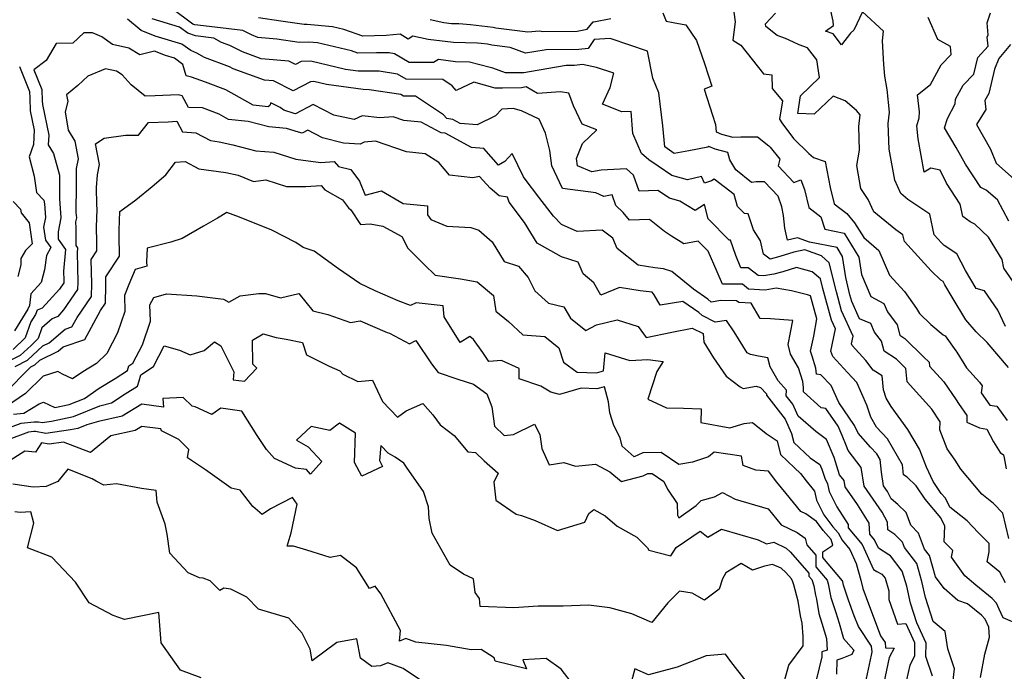
# Model space of a CAD drawing. Extents: x 2089624 to 2097826, y 2854827 to 2863029.
# Drawn here: x 2091507 to 2091828, y 2856658 to 2856871 of the extents above; entities that cross this region are included whole.
import ezdxf

# ---------------------------------------------------------------- set-up
doc = ezdxf.new("R2010")
doc.units = 0

msp = doc.modelspace()

# ---------------------------------------------------------------- linework, layer by layer
at = {"layer": 'Unknown_Line_Type', "color": 0}
for points in [[(2091739.43, 2856875.45, 2798), (2091740.11, 2856869.88, 2798), (2091739.35, 2856863.94, 2798), (2091742.03, 2856862.23, 2798), (2091749.43, 2856852.9, 2798), (2091752.15, 2856852.6, 2798), (2091752.24, 2856848.15, 2798), (2091755.55, 2856844.12, 2798), (2091754.6, 2856838.15, 2798), (2091755.32, 2856836.96, 2798), (2091759.13, 2856831.8, 2798), (2091764.17, 2856826.9, 2798), (2091765.64, 2856825.65, 2798), (2091769.5, 2856824.38, 2798), (2091771.09, 2856815.81, 2798), (2091772.38, 2856810.52, 2798), (2091776.53, 2856807.34, 2798), (2091779.06, 2856804.29, 2798), (2091782.03, 2856799.52, 2798), (2091786.91, 2856795.32, 2798), (2091790.39, 2856787.25, 2798), (2091795.29, 2856781.93, 2798), (2091799.26, 2856776.39, 2798), (2091800.19, 2856774.79, 2798), (2091803.94, 2856771.22, 2798), (2091807.86, 2856767.88, 2798), (2091808.55, 2856767.55, 2798), (2091811.99, 2856762.65, 2798), (2091812.34, 2856762.2, 2798), (2091815.52, 2856757.06, 2798), (2091819.77, 2856752.4, 2798), (2091820.6, 2856751.22, 2798), (2091820.26, 2856748.94, 2798), (2091823.13, 2856744.93, 2798), (2091825.43, 2856744.58, 2798), (2091828.81, 2856739.91, 2798)], [(2091828.17, 2856687, 2792), (2091826.39, 2856690.47, 2792), (2091822.29, 2856693.86, 2792), (2091822.94, 2856697.13, 2792), (2091822.9, 2856699.81, 2792), (2091819.3, 2856703.39, 2792), (2091815.68, 2856707.17, 2792), (2091810.1, 2856711.62, 2792), (2091808.63, 2856714.56, 2792), (2091807.31, 2856716.15, 2792), (2091804.62, 2856720.06, 2792), (2091802.43, 2856724.71, 2792), (2091800.2, 2856730.59, 2792), (2091796.39, 2856736.93, 2792), (2091790.98, 2856744.41, 2792), (2091789.37, 2856747.19, 2792), (2091788.46, 2856749.9, 2792), (2091788, 2856754.43, 2792), (2091785.11, 2856756.31, 2792), (2091782.72, 2856759.41, 2792), (2091778.25, 2856764.36, 2792), (2091778.03, 2856764.92, 2792), (2091778.55, 2856767.36, 2792), (2091774.84, 2856775.67, 2792), (2091773.12, 2856781.9, 2792), (2091770.79, 2856791.32, 2792), (2091768.23, 2856793.56, 2792), (2091762.81, 2856795.51, 2792), (2091759.31, 2856794.75, 2792), (2091754.67, 2856793.35, 2792), (2091751.57, 2856792.53, 2792), (2091749.34, 2856794.18, 2792), (2091748.37, 2856798.44, 2792), (2091746.13, 2856802.1, 2792), (2091744.44, 2856807.27, 2792), (2091743.14, 2856807.43, 2792), (2091740.88, 2856809.7, 2792), (2091739.84, 2856813.57, 2792), (2091733.26, 2856818.63, 2792), (2091732.49, 2856818.01, 2792), (2091730.18, 2856817.25, 2792), (2091729.2, 2856819.41, 2792), (2091724.63, 2856818.38, 2792), (2091719.54, 2856819.76, 2792), (2091715.02, 2856822.78, 2792), (2091711.98, 2856824.92, 2792), (2091709.67, 2856826.91, 2792), (2091706.85, 2856833.49, 2792), (2091706.25, 2856840.68, 2792), (2091703.2, 2856840.56, 2792), (2091696.97, 2856842.99, 2792), (2091699.48, 2856848.46, 2792), (2091700.59, 2856853.15, 2792), (2091694.95, 2856855.04, 2792), (2091690.39, 2856855.94, 2792), (2091687.85, 2856855.68, 2792), (2091685.12, 2856855.65, 2792), (2091673.13, 2856853.61, 2792), (2091671.26, 2856853.28, 2792), (2091665.3, 2856853.24, 2792), (2091661.18, 2856854.74, 2792), (2091660.38, 2856854.97, 2792), (2091653.65, 2856856.76, 2792), (2091649.06, 2856856.87, 2792), (2091643.49, 2856857.57, 2792), (2091641.91, 2856856.58, 2792), (2091633.92, 2856856.66, 2792), (2091629.17, 2856859.48, 2792), (2091627.47, 2856859.73, 2792), (2091623.27, 2856859.79, 2792), (2091617.22, 2856859.66, 2792), (2091615.19, 2856860.38, 2792), (2091604.04, 2856863.02, 2792), (2091601.23, 2856863.26, 2792), (2091598.06, 2856863.15, 2792), (2091590.81, 2856864.26, 2792), (2091584.68, 2856864.81, 2792), (2091582.58, 2856865.59, 2792), (2091579.79, 2856867, 2792), (2091575.25, 2856867.58, 2792), (2091568.75, 2856868.31, 2792), (2091564.13, 2856868.94, 2792), (2091563.47, 2856869.16, 2792), (2091556.66, 2856874.21, 2792)], [(2091716.57, 2856872.78, 2796), (2091717.63, 2856870.08, 2796), (2091719.9, 2856869.71, 2796), (2091724.08, 2856868.88, 2796), (2091727.52, 2856863.76, 2796), (2091730.12, 2856856.32, 2796), (2091732.56, 2856848.91, 2796), (2091730.03, 2856847.96, 2796), (2091732.81, 2856839.43, 2796), (2091733.74, 2856836.39, 2796), (2091733.94, 2856834, 2796), (2091735.65, 2856833.3, 2796), (2091739.42, 2856832.29, 2796), (2091742, 2856832.33, 2796), (2091747.48, 2856832.35, 2796), (2091751.14, 2856829.41, 2796), (2091751.55, 2856829, 2796), (2091754.68, 2856825.06, 2796), (2091754.17, 2856822.97, 2796), (2091759.27, 2856817.54, 2796), (2091761.59, 2856818.32, 2796), (2091762.71, 2856815.23, 2796), (2091764.16, 2856809.3, 2796), (2091768.08, 2856806.29, 2796), (2091769.37, 2856802.23, 2796), (2091775.65, 2856800.99, 2796), (2091780.48, 2856793.19, 2796), (2091781.33, 2856787.47, 2796), (2091784.31, 2856780.3, 2796), (2091788.54, 2856778.05, 2796), (2091789.74, 2856775.36, 2796), (2091792.9, 2856771.06, 2796), (2091793.82, 2856767.67, 2796), (2091795.38, 2856766.66, 2796), (2091801.46, 2856760.66, 2796), (2091803.35, 2856758.87, 2796), (2091803.46, 2856757.6, 2796), (2091808.09, 2856752.5, 2796), (2091812.17, 2856746.64, 2796), (2091812.96, 2856745.43, 2796), (2091815.63, 2856741.57, 2796), (2091815.58, 2856739.35, 2796), (2091819.72, 2856737.49, 2796), (2091822.11, 2856737.11, 2796), (2091824.29, 2856732.97, 2796), (2091826.47, 2856729.49, 2796), (2091827.61, 2856728.65, 2796), (2091827.77, 2856727.73, 2796), (2091828.48, 2856724.1, 2796)], [(2091829.18, 2856757.19, 2800), (2091822.24, 2856765.3, 2800), (2091818.69, 2856768.84, 2800), (2091815.34, 2856772.77, 2800), (2091810.87, 2856780.12, 2800), (2091808.49, 2856784.17, 2800), (2091807.96, 2856785.18, 2800), (2091807.19, 2856785.7, 2800), (2091804.02, 2856788.72, 2800), (2091795.28, 2856798.21, 2800), (2091794.8, 2856800.43, 2800), (2091792.46, 2856802.02, 2800), (2091785.35, 2856807.95, 2800), (2091783.52, 2856811.97, 2800), (2091781.12, 2856815.54, 2800), (2091779.76, 2856823.01, 2800), (2091780.68, 2856828.01, 2800), (2091780.45, 2856835.79, 2800), (2091780.87, 2856839.56, 2800), (2091779.63, 2856840.93, 2800), (2091775.94, 2856844.1, 2800), (2091772.03, 2856845.61, 2800), (2091765.86, 2856839.82, 2800), (2091760.59, 2856839.97, 2800), (2091761.48, 2856845.71, 2800), (2091767.65, 2856851.72, 2800), (2091766.81, 2856857.44, 2800), (2091763.72, 2856861.39, 2800), (2091761.04, 2856862.35, 2800), (2091759.15, 2856863.29, 2800), (2091756.6, 2856864.44, 2800), (2091753.85, 2856865.47, 2800), (2091750.13, 2856868.31, 2800), (2091750, 2856869.26, 2800), (2091753.33, 2856872.66, 2800)], [(2091828.19, 2856770.53, 2802), (2091825.75, 2856775.87, 2802), (2091821.41, 2856782.16, 2802), (2091818.7, 2856782.9, 2802), (2091815.23, 2856788.81, 2802), (2091812.38, 2856794.21, 2802), (2091808.28, 2856796.98, 2802), (2091807.41, 2856797.81, 2802), (2091805.01, 2856800.43, 2802), (2091803.53, 2856807.19, 2802), (2091796.43, 2856812, 2802), (2091794.14, 2856813.91, 2802), (2091792.17, 2856818.28, 2802), (2091790.28, 2856828.33, 2802), (2091790.04, 2856836.7, 2802), (2091790.46, 2856840.47, 2802), (2091789.63, 2856847.86, 2802), (2091788.88, 2856852.16, 2802), (2091788.58, 2856855.96, 2802), (2091788.11, 2856863.7, 2802), (2091788.51, 2856866.88, 2802), (2091781.67, 2856873.18, 2802), (2091778.77, 2856867.16, 2802), (2091777.68, 2856866.19, 2802), (2091774.81, 2856862.43, 2802), (2091772.08, 2856865.93, 2802), (2091769.6, 2856866.82, 2802), (2091772.15, 2856868.64, 2802), (2091772.04, 2856870.09, 2802), (2091771.1, 2856874.52, 2802)], [(2091829.33, 2856804.92, 2806), (2091825.6, 2856811.83, 2806), (2091821.96, 2856815.03, 2806), (2091820.15, 2856815.86, 2806), (2091815.17, 2856823.5, 2806), (2091812.15, 2856828.86, 2806), (2091808.36, 2856835.36, 2806), (2091809.27, 2856838.41, 2806), (2091811.78, 2856843.13, 2806), (2091811.97, 2856844.65, 2806), (2091814.44, 2856849.22, 2806), (2091817.88, 2856852.81, 2806), (2091819.24, 2856858.22, 2806), (2091822.53, 2856861.9, 2806), (2091822.2, 2856864.93, 2806), (2091822.57, 2856865.65, 2806), (2091822.3, 2856869.53, 2806), (2091823.3, 2856872.86, 2806)], [(2091820.04, 2856656.07, 2788), (2091821.47, 2856663.73, 2788), (2091822.99, 2856669.31, 2788), (2091822.81, 2856672.57, 2788), (2091821.61, 2856675.09, 2788), (2091820.36, 2856676.4, 2788), (2091815.79, 2856680.11, 2788), (2091812.69, 2856681.25, 2788), (2091808.22, 2856685.13, 2788), (2091805.43, 2856688.92, 2788), (2091803.41, 2856695.86, 2788), (2091801.85, 2856697.93, 2788), (2091799.9, 2856703.15, 2788), (2091797.37, 2856705.72, 2788), (2091795.84, 2856709.93, 2788), (2091793.17, 2856712.47, 2788), (2091790.96, 2856714.41, 2788), (2091789.74, 2856716.78, 2788), (2091788.48, 2856718.6, 2788), (2091787.78, 2856723.07, 2788), (2091787.34, 2856727.18, 2788), (2091786.27, 2856729.05, 2788), (2091784.27, 2856731.21, 2788), (2091780.17, 2856735.81, 2788), (2091779.08, 2856738.32, 2788), (2091773.91, 2856745.74, 2788), (2091771.45, 2856751.3, 2788), (2091768.1, 2856754.84, 2788), (2091766.67, 2856754.97, 2788), (2091766.48, 2856756.95, 2788), (2091765.22, 2856760.9, 2788), (2091764.74, 2856762.53, 2788), (2091765.81, 2856767.4, 2788), (2091766.75, 2856773.02, 2788), (2091764.66, 2856780.5, 2788), (2091763.75, 2856780.9, 2788), (2091758.54, 2856782.21, 2788), (2091753.46, 2856783.09, 2788), (2091749.89, 2856782.42, 2788), (2091744.48, 2856782.77, 2788), (2091742.49, 2856784.32, 2788), (2091735.98, 2856784.37, 2788), (2091734.26, 2856788.32, 2788), (2091731.31, 2856795.1, 2788), (2091728.08, 2856798.39, 2788), (2091723.38, 2856797.51, 2788), (2091719.39, 2856799.97, 2788), (2091717.14, 2856801.53, 2788), (2091712.21, 2856805.48, 2788), (2091705.7, 2856805.19, 2788), (2091703.65, 2856807.73, 2788), (2091701.23, 2856809.99, 2788), (2091700.08, 2856813.46, 2788), (2091697.39, 2856812.96, 2788), (2091694.74, 2856814.08, 2788), (2091683.87, 2856815.58, 2788), (2091680.38, 2856822.89, 2788), (2091679.8, 2856827.97, 2788), (2091678.39, 2856833.54, 2788), (2091676.34, 2856838.14, 2788), (2091670.5, 2856840.85, 2788), (2091667.84, 2856841.63, 2788), (2091664.12, 2856841.45, 2788), (2091662.05, 2856839.21, 2788), (2091656.1, 2856836.25, 2788), (2091650.53, 2856836.75, 2788), (2091648.19, 2856838.01, 2788), (2091646.22, 2856838.32, 2788), (2091645.14, 2856839.57, 2788), (2091636.06, 2856845.61, 2788), (2091632.13, 2856845.65, 2788), (2091631.19, 2856846.21, 2788), (2091620.88, 2856847.74, 2788), (2091618.99, 2856847.77, 2788), (2091606.98, 2856849.42, 2788), (2091602.92, 2856850.38, 2788), (2091601.77, 2856850.33, 2788), (2091596.19, 2856847.33, 2788), (2091589.74, 2856850.6, 2788), (2091586.78, 2856850.87, 2788), (2091576.65, 2856854.6, 2788), (2091575.37, 2856855.25, 2788), (2091567.24, 2856858.28, 2788), (2091564.76, 2856859.61, 2788), (2091562.77, 2856860.51, 2788), (2091559.86, 2856862.63, 2788), (2091551.19, 2856865.21, 2788), (2091546.61, 2856867.05, 2788), (2091542.15, 2856870.76, 2788)], [(2091833, 2856673.17, 2790), (2091827.51, 2856675.57, 2790), (2091826.17, 2856678.35, 2790), (2091825.33, 2856680.37, 2790), (2091823.86, 2856681.91, 2790), (2091818.51, 2856686.25, 2790), (2091814.95, 2856689.3, 2790), (2091810.66, 2856695.36, 2790), (2091811.09, 2856697.52, 2790), (2091808.26, 2856700.35, 2790), (2091808.49, 2856705.5, 2790), (2091807.14, 2856708.2, 2790), (2091802.1, 2856714.28, 2790), (2091799.08, 2856718.65, 2790), (2091796.14, 2856721.39, 2790), (2091794.97, 2856722.14, 2790), (2091794.62, 2856725.44, 2790), (2091789.8, 2856733.91, 2790), (2091786.23, 2856737.76, 2790), (2091784.32, 2856741.03, 2790), (2091783.01, 2856744.94, 2790), (2091779.77, 2856752.3, 2790), (2091776.73, 2856755.51, 2790), (2091771.94, 2856760.8, 2790), (2091771.28, 2856762.5, 2790), (2091772.84, 2856769.75, 2790), (2091771.55, 2856772.63, 2790), (2091768.7, 2856782.94, 2790), (2091767.93, 2856786.06, 2790), (2091765.24, 2856788.4, 2790), (2091760.09, 2856789.74, 2790), (2091755.73, 2856788.42, 2790), (2091752.7, 2856787.62, 2790), (2091749.47, 2856787.02, 2790), (2091747.66, 2856787.14, 2790), (2091744.37, 2856789.69, 2790), (2091742.04, 2856789.71, 2790), (2091740.32, 2856793.68, 2790), (2091738.68, 2856798.67, 2790), (2091738.25, 2856798.73, 2790), (2091731.4, 2856805.63, 2790), (2091730.14, 2856810.33, 2790), (2091727.13, 2856808.41, 2790), (2091722.12, 2856811.45, 2790), (2091718.75, 2856812.36, 2790), (2091714.92, 2856814.92, 2790), (2091708.85, 2856814.65, 2790), (2091707.08, 2856819.89, 2790), (2091704.75, 2856822, 2790), (2091696.55, 2856821.54, 2790), (2091693.49, 2856820.97, 2790), (2091688.8, 2856822.97, 2790), (2091688.47, 2856825.37, 2790), (2091690.46, 2856830.25, 2790), (2091695.13, 2856834.7, 2790), (2091690.31, 2856836.46, 2790), (2091687.46, 2856842.49, 2790), (2091685.97, 2856846.59, 2790), (2091683.29, 2856847.09, 2790), (2091675.72, 2856846.46, 2790), (2091672.06, 2856848.67, 2790), (2091670.55, 2856848.39, 2790), (2091664.37, 2856848.28, 2790), (2091661.96, 2856848.27, 2790), (2091654.99, 2856850.22, 2790), (2091649.28, 2856847.46, 2790), (2091647.96, 2856848.99, 2790), (2091644.89, 2856851.04, 2790), (2091633.02, 2856851.16, 2790), (2091630.18, 2856852.85, 2790), (2091624.18, 2856853.74, 2790), (2091617.31, 2856853.83, 2790), (2091613.25, 2856854.39, 2790), (2091601.94, 2856857.07, 2790), (2091598.73, 2856856.94, 2790), (2091596.89, 2856855.95, 2790), (2091594.75, 2856857.03, 2790), (2091585.73, 2856857.84, 2790), (2091579.61, 2856860.09, 2790), (2091575.54, 2856862.16, 2790), (2091572.84, 2856863.16, 2790), (2091570.28, 2856864.54, 2790), (2091564.34, 2856865.34, 2790), (2091561.79, 2856866.2, 2790), (2091559.14, 2856868.17, 2790), (2091550.25, 2856870.82, 2790)], [(2091829.33, 2856701.45, 2794), (2091827.34, 2856709.64, 2794), (2091824.3, 2856712.82, 2794), (2091820.49, 2856715.86, 2794), (2091813.63, 2856724.08, 2794), (2091811.84, 2856726.94, 2794), (2091809.17, 2856730.62, 2794), (2091806.84, 2856736.81, 2794), (2091806.98, 2856739.48, 2794), (2091804.26, 2856743.61, 2794), (2091796.16, 2856752.51, 2794), (2091795.78, 2856756.88, 2794), (2091795.04, 2856757.58, 2794), (2091792.67, 2856759.92, 2794), (2091788.73, 2856762.48, 2794), (2091787.84, 2856765.75, 2794), (2091785.57, 2856768.74, 2794), (2091784.4, 2856771.47, 2794), (2091780.67, 2856773.02, 2794), (2091778.13, 2856778.71, 2794), (2091777.54, 2856780.86, 2794), (2091776.15, 2856786.51, 2794), (2091775.13, 2856793.37, 2794), (2091773.34, 2856796.27, 2794), (2091764.33, 2856798.05, 2794), (2091760.5, 2856799.43, 2794), (2091757.22, 2856798.72, 2794), (2091756.32, 2856802.58, 2794), (2091755.86, 2856806.72, 2794), (2091755.31, 2856809.54, 2794), (2091754.11, 2856813.02, 2794), (2091749.68, 2856817.68, 2794), (2091746.94, 2856817.67, 2794), (2091745.52, 2856817.45, 2794), (2091740.36, 2856821.67, 2794), (2091738.41, 2856824.88, 2794), (2091737.74, 2856827.24, 2794), (2091733.62, 2856828.35, 2794), (2091731.55, 2856829.19, 2794), (2091731.26, 2856828.96, 2794), (2091725.08, 2856827.77, 2794), (2091720.33, 2856826.97, 2794), (2091717.21, 2856829.15, 2794), (2091716.64, 2856835.96, 2794), (2091715.28, 2856846.78, 2794), (2091713.31, 2856851.53, 2794), (2091711.58, 2856860.33, 2794), (2091705.81, 2856862.3, 2794), (2091699.44, 2856864.49, 2794), (2091694.17, 2856864.11, 2794), (2091692.31, 2856861.21, 2794), (2091689.2, 2856860.89, 2794), (2091678.56, 2856860.78, 2794), (2091674.51, 2856860.09, 2794), (2091671.9, 2856859.64, 2794), (2091666.85, 2856861.48, 2794), (2091660.92, 2856862.24, 2794), (2091659.51, 2856862.59, 2794), (2091657.39, 2856862.84, 2794), (2091656.26, 2856862.94, 2794), (2091648.38, 2856863.12, 2794), (2091640.11, 2856864.16, 2794), (2091635.12, 2856865.25, 2794), (2091633.58, 2856864.28, 2794), (2091631.03, 2856865.91, 2794), (2091626.42, 2856865.4, 2794), (2091618.8, 2856865.23, 2794), (2091612.62, 2856867.41, 2794), (2091608.93, 2856868.28, 2794), (2091600.76, 2856869.01, 2794), (2091599.71, 2856868.97, 2794), (2091592.16, 2856870.13, 2794), (2091584.83, 2856871.16, 2794)], [(2091640.82, 2856870.65, 2796), (2091645.22, 2856869.69, 2796), (2091647.71, 2856869.38, 2796), (2091650.08, 2856869.32, 2796), (2091653.98, 2856869, 2796), (2091661.26, 2856868.14, 2796), (2091662.13, 2856867.92, 2796), (2091672.59, 2856866.59, 2796), (2091676.42, 2856866.94, 2796), (2091677.45, 2856866.74, 2796), (2091688.68, 2856866.85, 2796), (2091691.98, 2856867.46, 2796), (2091693.86, 2856869.87, 2796), (2091694.09, 2856869.91, 2796), (2091699.64, 2856870.96, 2796)], [(2091831.75, 2856783.64, 2804), (2091827.69, 2856789.53, 2804), (2091827.11, 2856792.4, 2804), (2091822.7, 2856799.7, 2804), (2091818.23, 2856803.96, 2804), (2091816.72, 2856804.68, 2804), (2091814.34, 2856806.41, 2804), (2091813.42, 2856810.46, 2804), (2091808.98, 2856817.27, 2804), (2091806.91, 2856821.47, 2804), (2091803.91, 2856822.16, 2804), (2091801.69, 2856820.85, 2804), (2091799.74, 2856831.73, 2804), (2091799.33, 2856836, 2804), (2091800.12, 2856838.59, 2804), (2091800.18, 2856840.53, 2804), (2091799.58, 2856846.12, 2804), (2091803.81, 2856849.44, 2804), (2091807.31, 2856855.91, 2804), (2091810.53, 2856859.27, 2804), (2091810.28, 2856861.8, 2804), (2091806.21, 2856864.07, 2804), (2091803.05, 2856871.29, 2804)], [(2091810.7, 2856651.44, 2786), (2091811.63, 2856658.96, 2786), (2091809.46, 2856665.4, 2786), (2091808.55, 2856671.07, 2786), (2091804.67, 2856674.36, 2786), (2091802.21, 2856682.17, 2786), (2091801.01, 2856687.43, 2786), (2091799.31, 2856693.25, 2786), (2091795.36, 2856698.5, 2786), (2091794.71, 2856700.24, 2786), (2091792.21, 2856702.77, 2786), (2091789.93, 2856704.23, 2786), (2091789.76, 2856706.71, 2786), (2091788.08, 2856710, 2786), (2091782.21, 2856718.45, 2786), (2091781.25, 2856724.62, 2786), (2091776.93, 2856730.07, 2786), (2091776.46, 2856731.54, 2786), (2091775.03, 2856734.97, 2786), (2091773.7, 2856738.05, 2786), (2091769.65, 2856743.86, 2786), (2091768.2, 2856744.03, 2786), (2091762.41, 2856749.19, 2786), (2091762.44, 2856750.65, 2786), (2091762.24, 2856752.65, 2786), (2091760.83, 2856757.07, 2786), (2091758.21, 2856761.51, 2786), (2091757.4, 2856764.64, 2786), (2091758.94, 2856772.48, 2786), (2091751.7, 2856773.05, 2786), (2091748.32, 2856773.1, 2786), (2091745.36, 2856778.15, 2786), (2091741.3, 2856778.41, 2786), (2091740.61, 2856778.95, 2786), (2091735.51, 2856778.99, 2786), (2091732.32, 2856778.5, 2786), (2091731.2, 2856779.43, 2786), (2091726.58, 2856782.69, 2786), (2091719.53, 2856788.47, 2786), (2091716.75, 2856789.35, 2786), (2091713.99, 2856789.66, 2786), (2091708.56, 2856790.57, 2786), (2091701.76, 2856796.02, 2786), (2091700.25, 2856799.33, 2786), (2091696.84, 2856801.91, 2786), (2091688.66, 2856801.47, 2786), (2091683.53, 2856803.84, 2786), (2091681.02, 2856806.48, 2786), (2091676.18, 2856812.68, 2786), (2091671.75, 2856818.6, 2786), (2091671.19, 2856819.36, 2786), (2091667.47, 2856826.92, 2786), (2091665.11, 2856824.37, 2786), (2091663.07, 2856823.13, 2786), (2091658.27, 2856828.55, 2786), (2091654.24, 2856828.92, 2786), (2091645.67, 2856833.53, 2786), (2091644.42, 2856833.73, 2786), (2091637.89, 2856837.17, 2786), (2091632.17, 2856837.76, 2786), (2091628.76, 2856838.91, 2786), (2091624.44, 2856838.54, 2786), (2091618.6, 2856839.19, 2786), (2091616.06, 2856837.99, 2786), (2091609.41, 2856839.46, 2786), (2091602.69, 2856842.94, 2786), (2091596.96, 2856839.91, 2786), (2091596.53, 2856839.99, 2786), (2091593.1, 2856841.11, 2786), (2091591.92, 2856841.93, 2786), (2091588.88, 2856843.47, 2786), (2091588.56, 2856842.62, 2786), (2091588.05, 2856842.19, 2786), (2091583.15, 2856842.68, 2786), (2091574.17, 2856847.75, 2786), (2091567.63, 2856850.2, 2786), (2091563.02, 2856851.87, 2786), (2091561.27, 2856852.26, 2786), (2091560.26, 2856855.96, 2786), (2091557.47, 2856858, 2786), (2091554.54, 2856858.87, 2786), (2091550.96, 2856860.31, 2786), (2091546.15, 2856859.09, 2786), (2091542.64, 2856861.27, 2786), (2091537.32, 2856862.46, 2786), (2091533.82, 2856865.01, 2786), (2091530.73, 2856866.3, 2786), (2091527.91, 2856866.34, 2786), (2091524.34, 2856862.96, 2786), (2091519, 2856862.83, 2786), (2091515.67, 2856857.29, 2786), (2091511.67, 2856854.28, 2786), (2091514.26, 2856847.82, 2786), (2091514.43, 2856844.17, 2786), (2091514.47, 2856842.95, 2786), (2091516.51, 2856832.92, 2786), (2091516.34, 2856829.8, 2786), (2091518.13, 2856826.9, 2786), (2091520.06, 2856819.85, 2786), (2091520.06, 2856815.22, 2786), (2091520.05, 2856812.16, 2786), (2091520.52, 2856805.99, 2786), (2091519.57, 2856801.46, 2786), (2091519.61, 2856800.84, 2786), (2091519.6, 2856799.02, 2786), (2091522.04, 2856795.61, 2786), (2091521.37, 2856788.57, 2786), (2091521.45, 2856785.56, 2786), (2091521.43, 2856784.8, 2786), (2091519.99, 2856782.72, 2786), (2091514.37, 2856776.56, 2786), (2091512.76, 2856775.82, 2786), (2091512.2, 2856774.46, 2786), (2091510.69, 2856772.06, 2786), (2091508.8, 2856766.8, 2786), (2091504.97, 2856763.01, 2786)], [(2091829.87, 2856862.47, 2808), (2091826.01, 2856857.88, 2808), (2091824.61, 2856854.41, 2808), (2091822.74, 2856846.47, 2808), (2091821.47, 2856844.22, 2808), (2091821.86, 2856841.29, 2808), (2091818.77, 2856836.41, 2808), (2091823.38, 2856828.41, 2808), (2091825.16, 2856823.83, 2808), (2091832.14, 2856817.61, 2808)], [(2091804.39, 2856656.58, 2784), (2091802.31, 2856662.91, 2784), (2091802.38, 2856667.26, 2784), (2091799.34, 2856673.88, 2784), (2091797.3, 2856680.36, 2784), (2091796.05, 2856685.86, 2784), (2091794.58, 2856690.77, 2784), (2091790.72, 2856695.8, 2784), (2091790.17, 2856696.08, 2784), (2091786.81, 2856698.22, 2784), (2091785.55, 2856700.98, 2784), (2091784, 2856702.85, 2784), (2091783.78, 2856706.43, 2784), (2091780, 2856712.46, 2784), (2091775.95, 2856718.3, 2784), (2091775.63, 2856720.36, 2784), (2091774.19, 2856722.18, 2784), (2091772.41, 2856727.8, 2784), (2091769.94, 2856733.75, 2784), (2091766.39, 2856736.27, 2784), (2091760.7, 2856741.28, 2784), (2091758.9, 2856745.18, 2784), (2091756.78, 2856747.9, 2784), (2091756.88, 2856749.82, 2784), (2091754.2, 2856752.86, 2784), (2091751.52, 2856757.39, 2784), (2091750.75, 2856760.37, 2784), (2091747.78, 2856760.82, 2784), (2091745.15, 2856761.41, 2784), (2091744.05, 2856761.96, 2784), (2091739.83, 2856768.83, 2784), (2091737.29, 2856772.54, 2784), (2091733.62, 2856771.98, 2784), (2091729.43, 2856774.14, 2784), (2091728.31, 2856775.07, 2784), (2091723.14, 2856778.72, 2784), (2091715.7, 2856777.55, 2784), (2091713.74, 2856780.9, 2784), (2091713.08, 2856781.69, 2784), (2091709.23, 2856782.13, 2784), (2091702.44, 2856783.27, 2784), (2091696.37, 2856780.73, 2784), (2091694.13, 2856784.76, 2784), (2091690.67, 2856787.76, 2784), (2091688.96, 2856791.51, 2784), (2091683.61, 2856793.21, 2784), (2091675.63, 2856797.69, 2784), (2091671.57, 2856804.45, 2784), (2091666.55, 2856811.1, 2784), (2091665.96, 2856812.67, 2784), (2091663.25, 2856813.12, 2784), (2091660.37, 2856815.64, 2784), (2091656.85, 2856819.49, 2784), (2091654.73, 2856818.98, 2784), (2091647.11, 2856819.87, 2784), (2091643.6, 2856824.06, 2784), (2091639.16, 2856826.89, 2784), (2091633.11, 2856827.51, 2784), (2091622.96, 2856830.95, 2784), (2091619.3, 2856830.64, 2784), (2091617.93, 2856830.03, 2784), (2091612.52, 2856830.37, 2784), (2091605.76, 2856832.04, 2784), (2091600.9, 2856834.56, 2784), (2091599.14, 2856833.63, 2784), (2091597.87, 2856833.86, 2784), (2091593.95, 2856835.14, 2784), (2091588.2, 2856835.59, 2784), (2091581.51, 2856837.4, 2784), (2091575.14, 2856838.03, 2784), (2091572.1, 2856839.74, 2784), (2091566.61, 2856841.8, 2784), (2091562.09, 2856841.94, 2784), (2091559.98, 2856845.74, 2784), (2091558.68, 2856846.1, 2784), (2091551.18, 2856845.72, 2784), (2091547.91, 2856845.65, 2784), (2091543.33, 2856849.31, 2784), (2091540.44, 2856852.6, 2784), (2091538.55, 2856853.77, 2784), (2091534.99, 2856854.56, 2784), (2091529.24, 2856852.13, 2784), (2091526.01, 2856849.14, 2784), (2091522.36, 2856846.09, 2784), (2091522.79, 2856843.92, 2784), (2091521.91, 2856840.49, 2784), (2091522.88, 2856834.54, 2784), (2091524.98, 2856830.98, 2784), (2091526.11, 2856825.17, 2784), (2091525.43, 2856822.05, 2784), (2091525.44, 2856816.74, 2784), (2091525.39, 2856807.69, 2784), (2091525.52, 2856805.95, 2784), (2091525.25, 2856804.66, 2784), (2091525.4, 2856802.71, 2784), (2091525.35, 2856796.94, 2784), (2091525.91, 2856796.17, 2784), (2091525.76, 2856794.56, 2784), (2091526.02, 2856785, 2784), (2091525.95, 2856782.57, 2784), (2091521.38, 2856775.97, 2784), (2091519.44, 2856773.85, 2784), (2091517.62, 2856773.01, 2784), (2091514.3, 2856770.09, 2784), (2091513.06, 2856766.65, 2784), (2091510.79, 2856764.4, 2784), (2091507.2, 2856761.11, 2784), (2091504.17, 2856759.52, 2784)], [(2091506.99, 2856855.32, 2788), (2091510.26, 2856847.14, 2788), (2091510.37, 2856844.94, 2788), (2091510.5, 2856840.86, 2788), (2091511.78, 2856834.56, 2788), (2091511.53, 2856829.93, 2788), (2091510.11, 2856825.82, 2788), (2091511.83, 2856819.54, 2788), (2091512.55, 2856814.24, 2788), (2091514.94, 2856811.69, 2788), (2091515.16, 2856810.58, 2788), (2091515.51, 2856806.03, 2788), (2091514.86, 2856802.92, 2788), (2091515.49, 2856798.7, 2788), (2091517.23, 2856796.28, 2788), (2091515.81, 2856793.71, 2788), (2091515.17, 2856788.97, 2788), (2091514.05, 2856784.89, 2788), (2091510.67, 2856781.2, 2788), (2091510.26, 2856777.4, 2788), (2091509.77, 2856776.23, 2788), (2091505.32, 2856769.12, 2788)], [(2091505.63, 2856757.49, 2782), (2091509.59, 2856759.57, 2782), (2091514.65, 2856764.22, 2782), (2091516.66, 2856765.22, 2782), (2091521.84, 2856769.69, 2782), (2091524.1, 2856770.46, 2782), (2091525.74, 2856773.52, 2782), (2091530.47, 2856780.34, 2782), (2091530.59, 2856784.44, 2782), (2091530.37, 2856792.36, 2782), (2091532.22, 2856795.17, 2782), (2091532.18, 2856798, 2782), (2091532.06, 2856802.98, 2782), (2091532.28, 2856808.78, 2782), (2091532.23, 2856810.16, 2782), (2091532.14, 2856815.87, 2782), (2091532.38, 2856819.97, 2782), (2091533.11, 2856823.33, 2782), (2091531.77, 2856830.15, 2782), (2091534.6, 2856831.97, 2782), (2091541.58, 2856832.9, 2782), (2091545.78, 2856832.9, 2782), (2091549.02, 2856837.03, 2782), (2091555.43, 2856837.31, 2782), (2091558.28, 2856837.51, 2782), (2091560.14, 2856834.04, 2782), (2091564.43, 2856833.69, 2782), (2091569.19, 2856831.17, 2782), (2091572.09, 2856830.75, 2782), (2091576.48, 2856829.82, 2782), (2091584.03, 2856827.79, 2782), (2091589.87, 2856827.33, 2782), (2091597.06, 2856825.13, 2782), (2091597.82, 2856824.95, 2782), (2091605.15, 2856824.01, 2782), (2091609.55, 2856824.3, 2782), (2091610.88, 2856822.75, 2782), (2091614.92, 2856821.69, 2782), (2091617.76, 2856817.94, 2782), (2091619.59, 2856813.36, 2782), (2091624.93, 2856814.81, 2782), (2091632, 2856810.66, 2782), (2091639.93, 2856809.91, 2782), (2091639.91, 2856806.93, 2782), (2091640.96, 2856805.43, 2782), (2091646.2, 2856803.25, 2782), (2091654.05, 2856802.85, 2782), (2091656.62, 2856801.9, 2782), (2091661.03, 2856798.2, 2782), (2091664.86, 2856791.78, 2782), (2091669.6, 2856790.23, 2782), (2091672.76, 2856786.48, 2782), (2091674.87, 2856782.14, 2782), (2091679.35, 2856778.11, 2782), (2091684.28, 2856777.01, 2782), (2091686.51, 2856773.22, 2782), (2091691.51, 2856769.19, 2782), (2091694.93, 2856771.08, 2782), (2091701.76, 2856772.69, 2782), (2091708.54, 2856770.55, 2782), (2091711.18, 2856766.96, 2782), (2091719.53, 2856768.72, 2782), (2091726.11, 2856770.03, 2782), (2091729.7, 2856768.22, 2782), (2091729.89, 2856765.47, 2782), (2091733.07, 2856760.38, 2782), (2091737.27, 2856754.37, 2782), (2091741.79, 2856750.84, 2782), (2091742.76, 2856750.33, 2782), (2091746.94, 2856751.04, 2782), (2091748.44, 2856750.7, 2782), (2091750.34, 2856748.55, 2782), (2091750.32, 2856748.14, 2782), (2091756.39, 2856740.33, 2782), (2091758.53, 2856735.7, 2782), (2091759.3, 2856732.73, 2782), (2091764.57, 2856727.77, 2782), (2091767.76, 2856725.51, 2782), (2091768.36, 2856724.07, 2782), (2091769.31, 2856721.06, 2782), (2091770.24, 2856719.22, 2782), (2091770.77, 2856716.78, 2782), (2091773.29, 2856711.8, 2782), (2091776.91, 2856706.01, 2782), (2091776.98, 2856704.88, 2782), (2091781.51, 2856699.43, 2782), (2091785.2, 2856691.35, 2782), (2091786.3, 2856690.65, 2782), (2091787.93, 2856689.82, 2782), (2091788.98, 2856688.46, 2782), (2091790.19, 2856684.37, 2782), (2091790.22, 2856681.52, 2782), (2091793.05, 2856673.52, 2782), (2091795.78, 2856673.66, 2782), (2091798.61, 2856667.48, 2782), (2091798.53, 2856663.02, 2782), (2091797, 2856660.17, 2782), (2091795.99, 2856655.37, 2782)], [(2091502, 2856748.57, 2780), (2091510.7, 2856757.36, 2780), (2091511.99, 2856758.03, 2780), (2091513.63, 2856759.54, 2780), (2091519.62, 2856762.52, 2780), (2091521.27, 2856763.94, 2780), (2091528.29, 2856766.3, 2780), (2091533.39, 2856775.81, 2780), (2091534.99, 2856778.12, 2780), (2091535.16, 2856783.87, 2780), (2091535.08, 2856786.72, 2780), (2091539.54, 2856793.51, 2780), (2091539.46, 2856800.36, 2780), (2091539.42, 2856801.98, 2780), (2091539.64, 2856808.06, 2780), (2091544.94, 2856811.87, 2780), (2091550.24, 2856816.15, 2780), (2091554.64, 2856820.03, 2780), (2091557.83, 2856824.16, 2780), (2091560.98, 2856824.34, 2780), (2091565.4, 2856822, 2780), (2091574.22, 2856820.74, 2780), (2091578.2, 2856819.9, 2780), (2091583.26, 2856817.8, 2780), (2091587.28, 2856818.31, 2780), (2091594.01, 2856816.23, 2780), (2091600.28, 2856816.17, 2780), (2091605.25, 2856816.51, 2780), (2091606.45, 2856815.11, 2780), (2091612.18, 2856811.86, 2780), (2091614.23, 2856809.24, 2780), (2091614.92, 2856808.53, 2780), (2091618.08, 2856803.81, 2780), (2091621.23, 2856803.98, 2780), (2091625.41, 2856803.3, 2780), (2091631.55, 2856799.89, 2780), (2091633.55, 2856796.04, 2780), (2091638.8, 2856790.71, 2780), (2091642.42, 2856787.24, 2780), (2091650.68, 2856786.14, 2780), (2091656.1, 2856785.14, 2780), (2091661.47, 2856780.7, 2780), (2091662.16, 2856775.57, 2780), (2091666.28, 2856772.14, 2780), (2091671.02, 2856767.87, 2780), (2091678.16, 2856767.24, 2780), (2091682.72, 2856763.58, 2780), (2091684.2, 2856758.97, 2780), (2091688.73, 2856755.67, 2780), (2091694.94, 2856755.42, 2780), (2091697.25, 2856756.07, 2780), (2091697.83, 2856761.94, 2780), (2091705.83, 2856759.42, 2780), (2091711.7, 2856759.74, 2780), (2091716.74, 2856759.1, 2780), (2091714.63, 2856755.85, 2780), (2091711.75, 2856746.82, 2780), (2091717.76, 2856744.03, 2780), (2091723.29, 2856743.91, 2780), (2091729.04, 2856743.71, 2780), (2091729, 2856739.26, 2780), (2091738.41, 2856737.49, 2780), (2091743.13, 2856738.91, 2780), (2091745.76, 2856739.29, 2780), (2091750.25, 2856735.65, 2780), (2091753.82, 2856733.23, 2780), (2091754.96, 2856728.81, 2780), (2091759.53, 2856724.51, 2780), (2091761.42, 2856722.57, 2780), (2091763.25, 2856720.19, 2780), (2091766.03, 2856716.82, 2780), (2091766.68, 2856713.89, 2780), (2091769.09, 2856709.1, 2780), (2091772.02, 2856705.2, 2780), (2091773.71, 2856703.26, 2780), (2091775, 2856700.85, 2780), (2091777.47, 2856697.88, 2780), (2091779.56, 2856693.32, 2780), (2091781.07, 2856687.82, 2780), (2091781.77, 2856685.12, 2780), (2091782.88, 2856682.19, 2780), (2091787.53, 2856669.73, 2780), (2091788.99, 2856667.57, 2780), (2091789.16, 2856665.74, 2780), (2091791.94, 2856665.64, 2780), (2091790.31, 2856662.6, 2780), (2091787.26, 2856648.18, 2780)], [(2091504.92, 2856811.34, 2790), (2091507.35, 2856808.76, 2790), (2091507.58, 2856807.6, 2790), (2091510.16, 2856804.29, 2790), (2091511.1, 2856797.48, 2790), (2091508.92, 2856795.37, 2790), (2091507.43, 2856792.7, 2790), (2091507.41, 2856790.61, 2790), (2091506.42, 2856786.89, 2790)], [(2091782.65, 2856654.25, 2778), (2091784.56, 2856663.38, 2778), (2091784.77, 2856664.47, 2778), (2091784.59, 2856666.34, 2778), (2091780.29, 2856672.69, 2778), (2091778.96, 2856676.25, 2778), (2091777.05, 2856681.32, 2778), (2091775.39, 2856686.2, 2778), (2091775.18, 2856687.33, 2778), (2091775.08, 2856687.63, 2778), (2091768.66, 2856695.28, 2778), (2091768.66, 2856697.13, 2778), (2091771.99, 2856699.28, 2778), (2091771.39, 2856701.12, 2778), (2091768.85, 2856704.05, 2778), (2091766.65, 2856706.98, 2778), (2091763.19, 2856709.5, 2778), (2091761.51, 2856710.27, 2778), (2091756.79, 2856716.12, 2778), (2091753.77, 2856719.78, 2778), (2091751.01, 2856723.37, 2778), (2091746.9, 2856723.7, 2778), (2091742.73, 2856725.18, 2778), (2091742.21, 2856728.24, 2778), (2091733.32, 2856729.53, 2778), (2091731.47, 2856728.06, 2778), (2091726.27, 2856726.29, 2778), (2091721.75, 2856725.58, 2778), (2091716.02, 2856729.47, 2778), (2091710.08, 2856729.4, 2778), (2091707.25, 2856728.02, 2778), (2091703.34, 2856731.49, 2778), (2091702.65, 2856734.24, 2778), (2091700.64, 2856738.27, 2778), (2091699.29, 2856742.37, 2778), (2091698.9, 2856745.97, 2778), (2091697.59, 2856750.91, 2778), (2091695.08, 2856750.2, 2778), (2091689.99, 2856750.41, 2778), (2091682.89, 2856748.39, 2778), (2091680.13, 2856749.11, 2778), (2091676.89, 2856751.14, 2778), (2091669.73, 2856753.52, 2778), (2091669.73, 2856756.85, 2778), (2091663.99, 2856759.49, 2778), (2091659.94, 2856759.12, 2778), (2091657.97, 2856762.04, 2778), (2091654.93, 2856766.33, 2778), (2091653.7, 2856767.31, 2778), (2091650.58, 2856765.35, 2778), (2091645.3, 2856773.68, 2778), (2091644.99, 2856777.32, 2778), (2091636.27, 2856778.23, 2778), (2091634.37, 2856777.39, 2778), (2091630.35, 2856778.96, 2778), (2091622.92, 2856782.18, 2778), (2091617.85, 2856784.53, 2778), (2091610.97, 2856789.36, 2778), (2091603, 2856795.06, 2778), (2091599.46, 2856796.28, 2778), (2091597.04, 2856797.98, 2778), (2091589.16, 2856801.91, 2778), (2091578.63, 2856806.2, 2778), (2091574.55, 2856807.75, 2778), (2091571.51, 2856805.82, 2778), (2091566.99, 2856803.25, 2778), (2091560.01, 2856799.22, 2778), (2091556.28, 2856798.04, 2778), (2091548.63, 2856796.13, 2778), (2091548.33, 2856791.58, 2778), (2091548.48, 2856790.26, 2778), (2091544.67, 2856789.16, 2778), (2091542.63, 2856784.27, 2778), (2091541.19, 2856780.63, 2778), (2091541.36, 2856775.42, 2778), (2091538.98, 2856768.5, 2778), (2091535.46, 2856761.75, 2778), (2091532.13, 2856758.46, 2778), (2091527.64, 2856755.75, 2778), (2091524.31, 2856753.46, 2778), (2091521.04, 2856755.05, 2778), (2091519.46, 2856755.87, 2778), (2091514.76, 2856754.39, 2778), (2091509, 2856748.66, 2778), (2091502.78, 2856744.44, 2778)], [(2091505.09, 2856741.94, 2776), (2091508.44, 2856742.29, 2776), (2091513.42, 2856745.32, 2776), (2091514.84, 2856745.88, 2776), (2091518.54, 2856744.09, 2776), (2091523.13, 2856745.1, 2776), (2091528.16, 2856747.1, 2776), (2091532.95, 2856750.41, 2776), (2091538.17, 2856753.55, 2776), (2091542.19, 2856756.24, 2776), (2091542.63, 2856757.72, 2776), (2091543.91, 2856758.58, 2776), (2091547.04, 2856764.62, 2776), (2091549.66, 2856772.24, 2776), (2091549.49, 2856777.59, 2776), (2091550.8, 2856780.03, 2776), (2091554.85, 2856781.21, 2776), (2091564.76, 2856780.51, 2776), (2091573.49, 2856779.41, 2776), (2091575.16, 2856778.45, 2776), (2091578.85, 2856780.53, 2776), (2091585.02, 2856781.26, 2776), (2091587.1, 2856781.26, 2776), (2091591.98, 2856779.93, 2776), (2091598.02, 2856781.25, 2776), (2091602.53, 2856775.64, 2776), (2091607.45, 2856774.48, 2776), (2091614.87, 2856771.89, 2776), (2091617.99, 2856772.42, 2776), (2091626.83, 2856768.57, 2776), (2091627.49, 2856768.42, 2776), (2091634.04, 2856764.9, 2776), (2091636.1, 2856765.97, 2776), (2091641.24, 2856758.33, 2776), (2091643.39, 2856755.54, 2776), (2091649.85, 2856753.36, 2776), (2091654.86, 2856751.79, 2776), (2091659.24, 2856748.56, 2776), (2091660.83, 2856744.34, 2776), (2091661.79, 2856738.09, 2776), (2091664.89, 2856735.06, 2776), (2091667.89, 2856735.38, 2776), (2091674.73, 2856738.71, 2776), (2091676.54, 2856735.29, 2776), (2091677.15, 2856730.79, 2776), (2091679.58, 2856725.47, 2776), (2091684.38, 2856726.16, 2776), (2091688.18, 2856724.98, 2776), (2091694.67, 2856725.69, 2776), (2091699.37, 2856723.19, 2776), (2091703.07, 2856720.04, 2776), (2091710.17, 2856721.85, 2776), (2091711.73, 2856722.61, 2776), (2091713.12, 2856722.63, 2776), (2091716.95, 2856720.02, 2776), (2091718.11, 2856717.47, 2776), (2091721.3, 2856712.8, 2776), (2091721.35, 2856709.01, 2776), (2091721.77, 2856708.17, 2776), (2091727.46, 2856712.23, 2776), (2091729.12, 2856713.85, 2776), (2091733.47, 2856715.05, 2776), (2091736.04, 2856716.42, 2776), (2091740.17, 2856714.2, 2776), (2091750.85, 2856711.13, 2776), (2091755.12, 2856705.85, 2776), (2091760.37, 2856703.42, 2776), (2091762.94, 2856701.55, 2776), (2091763.54, 2856699.31, 2776), (2091766.41, 2856696.04, 2776), (2091766.42, 2856692.21, 2776), (2091770.09, 2856687.83, 2776), (2091770.49, 2856686.65, 2776), (2091771.34, 2856682.15, 2776), (2091772.99, 2856677.28, 2776), (2091774.03, 2856673.84, 2776), (2091775.49, 2856668.87, 2776), (2091778.77, 2856665.05, 2776), (2091778.2, 2856663.63, 2776), (2091774.86, 2856662.29, 2776), (2091773.29, 2856661.76, 2776), (2091773.19, 2856657.22, 2776)], [(2091499.27, 2856735.94, 2774), (2091507.53, 2856739.04, 2774), (2091511.78, 2856739.47, 2774), (2091513.21, 2856739.46, 2774), (2091514.44, 2856739.23, 2774), (2091517.42, 2856739.64, 2774), (2091524.58, 2856741.22, 2774), (2091533.14, 2856744.63, 2774), (2091536.95, 2856745.69, 2774), (2091541.48, 2856748.6, 2774), (2091545.45, 2856751.07, 2774), (2091545.94, 2856752.8, 2774), (2091546.53, 2856754.77, 2774), (2091550.62, 2856757.53, 2774), (2091554.11, 2856764.27, 2774), (2091559.11, 2856762.83, 2774), (2091562.58, 2856761.34, 2774), (2091567.17, 2856762.77, 2774), (2091570.53, 2856765.55, 2774), (2091572.63, 2856764.27, 2774), (2091576.82, 2856755.72, 2774), (2091576.6, 2856753.19, 2774), (2091580.26, 2856752.67, 2774), (2091584.33, 2856756.92, 2774), (2091583.06, 2856758.28, 2774), (2091582.93, 2856766.12, 2774), (2091586.36, 2856768.14, 2774), (2091590.58, 2856766.95, 2774), (2091593.9, 2856766.37, 2774), (2091599.24, 2856765.28, 2774), (2091600.45, 2856761.27, 2774), (2091607.88, 2856757.62, 2774), (2091611.39, 2856756.12, 2774), (2091612.37, 2856755.04, 2774), (2091617.27, 2856752.57, 2774), (2091621.99, 2856753.09, 2774), (2091625.25, 2856746.09, 2774), (2091630.14, 2856740.95, 2774), (2091632.95, 2856743.09, 2774), (2091638.35, 2856745.47, 2774), (2091641.61, 2856741.75, 2774), (2091644.02, 2856738.5, 2774), (2091648.64, 2856735.03, 2774), (2091653.03, 2856729.7, 2774), (2091655.6, 2856729.48, 2774), (2091658.33, 2856726.75, 2774), (2091662.99, 2856722.75, 2774), (2091661.53, 2856719.83, 2774), (2091662.17, 2856713.92, 2774), (2091668.84, 2856709.36, 2774), (2091670.53, 2856708.88, 2774), (2091675.02, 2856707.26, 2774), (2091682.31, 2856703.98, 2774), (2091691.22, 2856706.72, 2774), (2091692.48, 2856709.61, 2774), (2091694.11, 2856710.87, 2774), (2091697.77, 2856708.78, 2774), (2091701.75, 2856705.42, 2774), (2091708.08, 2856701.88, 2774), (2091711.55, 2856698.39, 2774), (2091711.99, 2856697.61, 2774), (2091719.22, 2856695.73, 2774), (2091720.96, 2856698.5, 2774), (2091728.73, 2856703.85, 2774), (2091731.2, 2856701.86, 2774), (2091735.65, 2856704.46, 2774), (2091747.6, 2856701.03, 2774), (2091750.39, 2856699.64, 2774), (2091752.76, 2856700.2, 2774), (2091756.8, 2856698.24, 2774), (2091758.09, 2856697.09, 2774), (2091761.2, 2856693.5, 2774), (2091764.17, 2856690.1, 2774), (2091764.17, 2856689.14, 2774), (2091765.09, 2856688.04, 2774), (2091765.8, 2856685.96, 2774), (2091766.37, 2856682.97, 2774), (2091766.66, 2856681.61, 2774), (2091767.46, 2856676.94, 2774), (2091768.42, 2856673.79, 2774), (2091769.89, 2856668.78, 2774), (2091770.13, 2856665.03, 2774), (2091768.4, 2856664.46, 2774), (2091768.36, 2856662.84, 2774), (2091765.7, 2856651.67, 2774)], [(2091756.23, 2856655.06, 2772), (2091757.63, 2856660.17, 2772), (2091762.27, 2856666.47, 2772), (2091762.28, 2856669.44, 2772), (2091762.03, 2856673.82, 2772), (2091761.43, 2856676.25, 2772), (2091760.66, 2856680.98, 2772), (2091759.24, 2856686.27, 2772), (2091758.93, 2856687.32, 2772), (2091758.5, 2856688.23, 2772), (2091756.67, 2856690.34, 2772), (2091755.14, 2856691.71, 2772), (2091752.28, 2856692.97, 2772), (2091749.68, 2856692.37, 2772), (2091745.81, 2856691.13, 2772), (2091742.09, 2856693.31, 2772), (2091737.15, 2856690.28, 2772), (2091736.04, 2856688.29, 2772), (2091734.94, 2856684.87, 2772), (2091730.16, 2856681.32, 2772), (2091726.09, 2856683.58, 2772), (2091721.99, 2856684.24, 2772), (2091718.19, 2856680.47, 2772), (2091713.04, 2856674.07, 2772), (2091706.45, 2856676.84, 2772), (2091699.34, 2856678.87, 2772), (2091692.4, 2856679.68, 2772), (2091684.16, 2856679.36, 2772), (2091675.99, 2856679.41, 2772), (2091668.04, 2856678.86, 2772), (2091657.1, 2856679.23, 2772), (2091656.87, 2856681.87, 2772), (2091655.47, 2856683.81, 2772), (2091654.93, 2856688.27, 2772), (2091651.63, 2856689.76, 2772), (2091647.25, 2856692.71, 2772), (2091641.47, 2856703.14, 2772), (2091640.42, 2856707.98, 2772), (2091640.26, 2856711.75, 2772), (2091638.58, 2856716.77, 2772), (2091633.07, 2856724.73, 2772), (2091632.16, 2856726.01, 2772), (2091629.34, 2856727.98, 2772), (2091627.09, 2856729.2, 2772), (2091624.72, 2856731.79, 2772), (2091624.23, 2856726.84, 2772), (2091625.25, 2856724.86, 2772), (2091618.53, 2856721.73, 2772), (2091616.13, 2856726.16, 2772), (2091616.49, 2856735.72, 2772), (2091611.25, 2856739.01, 2772), (2091608.12, 2856736.68, 2772), (2091602.02, 2856737.96, 2772), (2091597.19, 2856733.49, 2772), (2091601.02, 2856731.28, 2772), (2091605.45, 2856726.5, 2772), (2091601.8, 2856722.43, 2772), (2091600.54, 2856723.97, 2772), (2091596.97, 2856724.39, 2772), (2091590.05, 2856727.56, 2772), (2091587.5, 2856730.39, 2772), (2091584.45, 2856735.05, 2772), (2091579.38, 2856742.98, 2772), (2091572.63, 2856743.88, 2772), (2091569.62, 2856741.8, 2772), (2091564.25, 2856744.4, 2772), (2091563.26, 2856744.56, 2772), (2091560.36, 2856747.4, 2772), (2091553.68, 2856747.08, 2772), (2091553.92, 2856744.25, 2772), (2091546.88, 2856745.17, 2772), (2091540.46, 2856741.3, 2772), (2091532.79, 2856739.56, 2772), (2091528.89, 2856738.47, 2772), (2091526.03, 2856737.33, 2772), (2091523.65, 2856736.81, 2772), (2091515.57, 2856735.7, 2772), (2091512.23, 2856736.3, 2772), (2091511.66, 2856736.31, 2772), (2091509.97, 2856736.14, 2772), (2091503.56, 2856733.73, 2772)], [(2091687.52, 2856653.58, 2770), (2091683.46, 2856658.81, 2770), (2091678.56, 2856662.3, 2770), (2091670.94, 2856661.84, 2770), (2091672.22, 2856658.9, 2770), (2091661.92, 2856661.41, 2770), (2091661.64, 2856662.56, 2770), (2091657.38, 2856665.24, 2770), (2091654.13, 2856665.14, 2770), (2091646.1, 2856666.56, 2770), (2091636.15, 2856667.68, 2770), (2091632.81, 2856668.85, 2770), (2091630.76, 2856667.99, 2770), (2091631.17, 2856671.47, 2770), (2091624.77, 2856683.4, 2770), (2091622.82, 2856685.91, 2770), (2091621.04, 2856685.09, 2770), (2091616.75, 2856691.83, 2770), (2091611.53, 2856695.87, 2770), (2091608.18, 2856695.22, 2770), (2091606.14, 2856695.85, 2770), (2091600.63, 2856697.61, 2770), (2091596.29, 2856698.9, 2770), (2091594.24, 2856698.94, 2770), (2091595.47, 2856703.28, 2770), (2091597.51, 2856712.61, 2770), (2091595.91, 2856714.77, 2770), (2091588.76, 2856711.15, 2770), (2091586.01, 2856709.22, 2770), (2091582.99, 2856711.87, 2770), (2091578.92, 2856717.15, 2770), (2091575.97, 2856717.79, 2770), (2091567.55, 2856723.81, 2770), (2091561.71, 2856727.73, 2770), (2091562.12, 2856730.48, 2770), (2091558.88, 2856733.66, 2770), (2091553.31, 2856736.54, 2770), (2091553, 2856737.13, 2770), (2091546.85, 2856737.94, 2770), (2091544.71, 2856736.65, 2770), (2091536.8, 2856734.86, 2770), (2091530.11, 2856729.44, 2770), (2091521.32, 2856732.8, 2770), (2091516.7, 2856732.17, 2770), (2091514.18, 2856732.62, 2770), (2091512.18, 2856729.55, 2770), (2091508.75, 2856729.93, 2770), (2091502.81, 2856726.05, 2770)], [(2091637.26, 2856655.48, 2768), (2091632.04, 2856659.09, 2768), (2091626.97, 2856660.87, 2768), (2091624.61, 2856659.88, 2768), (2091621.79, 2856659.71, 2768), (2091618.06, 2856662.39, 2768), (2091616.9, 2856668.69, 2768), (2091610.43, 2856667.54, 2768), (2091602.39, 2856661.54, 2768), (2091601.73, 2856665.3, 2768), (2091599.12, 2856670.56, 2768), (2091594.79, 2856675.5, 2768), (2091584.83, 2856678.42, 2768), (2091581.04, 2856682.26, 2768), (2091575.82, 2856684.89, 2768), (2091573.59, 2856685.19, 2768), (2091572.28, 2856684.47, 2768), (2091569.11, 2856687.65, 2768), (2091566.89, 2856688.51, 2768), (2091565.66, 2856688.55, 2768), (2091561.95, 2856690.25, 2768), (2091556.02, 2856696.69, 2768), (2091555.1, 2856702.85, 2768), (2091554.44, 2856706.14, 2768), (2091551.82, 2856713.28, 2768), (2091551.5, 2856717.07, 2768), (2091546.75, 2856717.73, 2768), (2091538.6, 2856719.21, 2768), (2091534.45, 2856718.85, 2768), (2091532.03, 2856720.14, 2768), (2091530.7, 2856720.89, 2768), (2091522.79, 2856724.02, 2768), (2091519.54, 2856720, 2768), (2091515.66, 2856718.42, 2768), (2091511.41, 2856718.11, 2768), (2091504.88, 2856719.12, 2768)], [(2091566.17, 2856655.96, 2766), (2091559.49, 2856658.45, 2766), (2091553.16, 2856667.39, 2766), (2091552.37, 2856677.33, 2766), (2091541.25, 2856675.01, 2766), (2091537.53, 2856676.3, 2766), (2091529.7, 2856680.48, 2766), (2091525.29, 2856687.21, 2766), (2091517.51, 2856695.31, 2766), (2091509.56, 2856698.35, 2766), (2091511.65, 2856706.39, 2766), (2091510.74, 2856710.13, 2766), (2091507.17, 2856709.87, 2766), (2091505.46, 2856710.14, 2766)], [(2091743.74, 2856654.93, 2770), (2091738.78, 2856661.27, 2770), (2091737.02, 2856663.74, 2770), (2091730.7, 2856663.19, 2770), (2091721.23, 2856659.44, 2770), (2091711.96, 2856656.98, 2770), (2091707.43, 2856658.89, 2770), (2091705.6, 2856652.13, 2770)]]:
    msp.add_polyline3d(points, dxfattribs=at)

doc.saveas('drawing.dxf')
